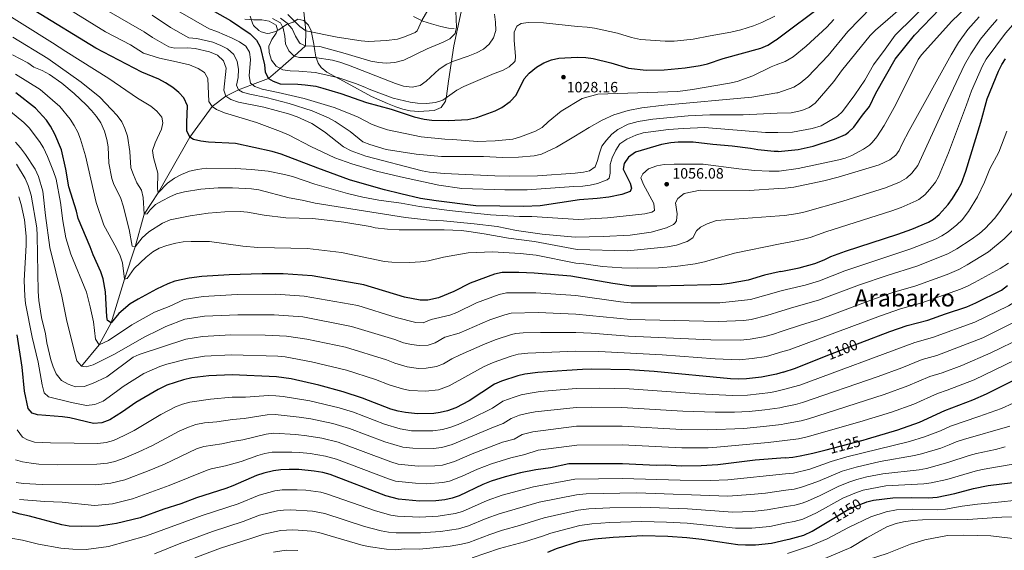
# Model space of a CAD drawing. Units: metres. Extents: x 655052 to 661996, y 739639 to 744422.
# Drawn here: x 658035 to 658694, y 740348 to 740703 of the extents above; entities that cross this region are included whole.
import ezdxf
from ezdxf.enums import TextEntityAlignment as Align

# ---------------------------------------------------------------- set-up
doc = ezdxf.new("R2010")
doc.units = ezdxf.units.M
doc.header["$MEASUREMENT"] = 0
doc.linetypes.add('DGN Style 3', pattern=[121.247826, 86.60559, -34.642236])
doc.linetypes.add('DGN Style 5', pattern=[60.623913, 25.981677, -34.642236])
for name, color, linetype, lineweight in [('Elementos auxiliares', 7, 'Continuous', 5), ('Entidades rústicas y varios', 7, 'Continuous', 5), ('Hidrografía', 7, 'Continuous', 5), ('Relieve y altimetría', 7, 'Continuous', 5), ('Textos de rotulación', 7, 'Continuous', 5), ('Viales y ferrocarril', 7, 'Continuous', 5)]:
    doc.layers.add(name, color=color, linetype=linetype, lineweight=lineweight)
doc.styles.add('Style-Arial', font='txt')
doc.styles.add('Style-ariali', font='ariali.shx', dxfattribs={"bigfont": 'arialibig.shx'})
doc.styles.add('Style-Times New Roman', font='txt')

# ---------------------------------------------------------------- blocks, each defined once
blk = doc.blocks.new('5PATER_462')
at = {"layer": 'Relieve y altimetría', "linetype": 'Continuous', "lineweight": 5}
h = blk.add_hatch(color=250, dxfattribs=at)
edge = h.paths.add_edge_path()
edge.add_ellipse((0, 0), major_axis=(-1.1, -1.11), ratio=0.999422, start_angle=0, end_angle=360)
blk = doc.blocks.new('5PATER_476')
at = {"layer": 'Relieve y altimetría', "linetype": 'Continuous', "lineweight": 5}
h = blk.add_hatch(color=250, dxfattribs=at)
edge = h.paths.add_edge_path()
edge.add_ellipse((0, 0), major_axis=(-1.1, -1.11), ratio=0.999422, start_angle=0, end_angle=360)

msp = doc.modelspace()

# ---------------------------------------------------------------- linework, layer by layer
at = {"layer": 'Elementos auxiliares', "color": 250, "linetype": 'Continuous', "lineweight": 5}
msp.add_3dface([(655155.95, 739638.7), (655051.66, 744265.47), (661862.45, 744422.28), (661971.41, 739795.5)], dxfattribs=at)
at = {"layer": 'Entidades rústicas y varios', "color": 250, "linetype": 'Continuous', "lineweight": 5}
msp.add_polyline3d([(658189.612, 740705.761, 1034.128), (658191.169, 740701.046, 1034.349), (658191.948, 740699.479, 1034.128), (658195.51, 740696.102, 1033.043), (658197.015, 740695.28, 1032.286), (658201.165, 740694.173, 1029.616), (658202.756, 740694.316, 1028.469), (658206.61, 740695.471, 1025.461), (658208.908, 740696.584, 1023.467), (658214.115, 740700.285, 1018.137), (658218.37, 740701.799, 1013.728), (658221.63, 740703.758, 1009.911), (658225.528, 740702.832, 1009.187), (658228.671, 740699.656, 1011.03), (658230.6, 740695.97, 1013.916), (658232.224, 740687.008, 1021.164), (658232.905, 740682.595, 1023.494), (658233.539, 740678.67, 1025.113), (658235.137, 740674.359, 1026.989), (658237.205, 740671.488, 1027.877), (658241.03, 740668.298, 1028.443), (658254.62, 740661.044, 1030.337), (658270.986, 740652.028, 1031.527), (658281.635, 740647.248, 1032.399), (658287.109, 740645.148, 1032.352), (658291.86, 740643.62, 1031.844), (658296.698, 740642.514, 1031.234), (658302.591, 740642.056, 1031.031), (658312.818, 740642.763, 1030.393), (658317.457, 740644.699, 1029.851), (658320.395, 740648.881, 1029.19), (658321.156, 740652.326, 1028.732), (658322.327, 740662.199, 1027.651), (658326.097, 740685.838, 1024.191), (658330.876, 740708.619, 1019.98)], dxfattribs=at)
at = {"layer": 'Entidades rústicas y varios', "color": 92, "linetype": 'DGN Style 3', "lineweight": 5}
for points in [[(658189.612, 740705.761, 1034.128), (658191.169, 740701.046, 1034.349), (658191.948, 740699.479, 1034.128), (658195.51, 740696.102, 1033.043), (658197.015, 740695.28, 1032.286), (658201.165, 740694.173, 1029.616), (658202.756, 740694.316, 1028.469), (658206.61, 740695.471, 1025.461), (658208.908, 740696.584, 1023.467), (658214.115, 740700.285, 1018.137), (658218.37, 740701.799, 1013.728), (658221.63, 740703.758, 1009.911), (658225.528, 740702.832, 1009.187), (658228.671, 740699.656, 1011.03), (658230.6, 740695.97, 1013.916), (658232.224, 740687.008, 1021.164), (658232.905, 740682.595, 1023.494), (658233.539, 740678.67, 1025.113), (658235.137, 740674.359, 1026.989), (658237.205, 740671.488, 1027.877), (658241.03, 740668.298, 1028.443), (658254.62, 740661.044, 1030.337), (658270.986, 740652.028, 1031.527), (658281.635, 740647.248, 1032.399), (658287.109, 740645.148, 1032.352), (658291.86, 740643.62, 1031.844), (658296.698, 740642.514, 1031.234), (658302.591, 740642.056, 1031.031), (658312.818, 740642.763, 1030.393)], [(658312.818, 740642.763, 1030.393), (658317.457, 740644.699, 1029.851), (658320.395, 740648.881, 1029.19), (658321.156, 740652.326, 1028.732), (658322.327, 740662.199, 1027.651), (658326.097, 740685.838, 1024.191), (658330.876, 740708.619, 1019.98)]]:
    msp.add_polyline3d(points, dxfattribs=at)
at = {"layer": 'Hidrografía', "color": 142, "linetype": 'DGN Style 3', "lineweight": 15}
msp.add_polyline3d([(658076.766, 740471.619, 1085), (658088.564, 740485.796, 1080), (658096.69, 740500.672, 1075), (658105.691, 740529.879, 1070), (658112.675, 740551.403, 1065), (658118.807, 740573.378, 1060), (658128.09, 740587.539, 1055), (658149.216, 740624.901, 1050), (658164.178, 740645.285, 1045), (658173.464, 740652.343, 1040), (658181.817, 740656.4, 1035), (658191.215, 740659.952, 1030), (658201.9, 740664.073, 1025), (658209.764, 740670.799, 1020), (658219.165, 740679.11, 1015), (658226.645, 740685.842, 1010), (658227.023, 740695.876, 1005), (658225.662, 740708.609, 1000), (658226.833, 740718.344, 995), (658226.959, 740729.189, 990), (658224.982, 740740.049, 985), (658226.035, 740744.667, 982.359)], dxfattribs=at)
at = {"layer": 'Relieve y altimetría', "color": 30, "linetype": 'Continuous', "lineweight": 5, "flags": 128}
for points, elevation in [([(658542.686, 740627.879), (658552.627, 740628.205), (658565.675, 740630.529), (658571.712, 740632.344), (658582.677, 740638.82), (658586.136, 740641.945), (658594.306, 740653.072), (658601.109, 740662.892), (658606.746, 740673.241), (658614.645, 740683.616), (658621.339, 740693.125), (658658.729, 740729.994)], 1045), ([(658053.214, 740719.99), (658092.847, 740695.352), (658109.658, 740686.49), (658118.407, 740680.969), (658129.056, 740677.58), (658140.478, 740675.257), (658149.001, 740673.152), (658154.895, 740670.809), (658159.069, 740668.058), (658161.319, 740664.064), (658162.15, 740648.741), (658164.178, 740645.285), (658167.235, 740643.424), (658172.537, 740641.071), (658193.867, 740634.725), (658209.984, 740628.557), (658215.748, 740626.08), (658230.288, 740618.637), (658246.421, 740611.1), (658257.683, 740606.896), (658274.238, 740602.112), (658290.358, 740598.216), (658315.98, 740592.692), (658331.352, 740590.365), (658360.06, 740589.561), (658375.133, 740589.541), (658406.364, 740591.714), (658412.325, 740591.989), (658417.246, 740592.628), (658422.064, 740593.924), (658426.84, 740595.636), (658428.521, 740596.292), (658429.949, 740597.337), (658430.527, 740600.635), (658430.663, 740606.6), (658431.846, 740610.933), (658434.459, 740616.105), (658437.054, 740620.362), (658441.68, 740623.588), (658447.874, 740626.139), (658452.622, 740627.652), (658469.594, 740629.931), (658479.555, 740630.704), (658493.782, 740631.236), (658534.527, 740628.052), (658541.88, 740627.853), (658542.686, 740627.879)], 1045), ([(658542.074, 740654.429), (658542.84, 740654.56), (658553.593, 740658.285), (658557.796, 740660.989), (658562.974, 740665.078), (658576.481, 740679.53), (658589.557, 740695.621), (658613.725, 740720.47)], 1035), ([(658543.279, 740602.122), (658537.067, 740602.048), (658527.395, 740602.553), (658516.707, 740603.617), (658492.858, 740606.661), (658473.529, 740606.767), (658466.701, 740606.456), (658461.754, 740605.69), (658456.248, 740603.645), (658452.563, 740600.235), (658451.155, 740597.546), (658452.951, 740593.048), (658459.788, 740580.371), (658460.253, 740575.853), (658458.555, 740574.669), (658453.699, 740573.514), (658428.847, 740570.754), (658409.322, 740569.702), (658378.177, 740571.688), (658369.947, 740571.823), (658350.581, 740572.904), (658322.763, 740575.696), (658303.108, 740578.351), (658290.634, 740580.592), (658275.765, 740582.699), (658265.081, 740584.718), (658254.911, 740587.233), (658232.976, 740593.45), (658218.088, 740598.483), (658212.735, 740599.914), (658201.645, 740602.045), (658190.695, 740603.254), (658179.898, 740603.812), (658160.347, 740604.034), (658154.369, 740603.283), (658148.992, 740602.015), (658143.761, 740599.827), (658139.048, 740597.3), (658134.409, 740593.943), (658128.09, 740587.539), (658127.786, 740590.166), (658127.883, 740600.83), (658124.957, 740611.249), (658124.424, 740615.848), (658126.056, 740621.01), (658130.256, 740630.221), (658131.309, 740634.45), (658130.591, 740638.256), (658127.172, 740642.284), (658123.173, 740645.512), (658114.202, 740650.967), (658095.043, 740664.095), (658066.399, 740682.053), (658057.511, 740687.951), (658018.333, 740712.224)], 1055), ([(658214.882, 740706.82), (658222.905, 740698.783), (658227.023, 740695.876), (658247.914, 740691.683), (658263.925, 740689.286), (658268.913, 740688.903), (658280.903, 740689.419), (658288.324, 740690.456), (658293.081, 740691.973), (658300.018, 740694.796), (658301.533, 740695.993), (658304.482, 740702.801), (658310.253, 740712.565)], 1005), ([(658542.388, 740640.793), (658551.775, 740641.18), (658558.904, 740642.577), (658563.815, 740644.691), (658567.888, 740647.604), (658574.986, 740655.795), (658580.269, 740662.159), (658585.328, 740669.211), (658604.587, 740692.881), (658608.164, 740696.366), (658631.446, 740716.764)], 1040), ([(658543.279, 740602.122), (658543.647, 740602.127), (658556.378, 740603.893), (658583.616, 740609.581), (658587.763, 740610.663), (658592.41, 740612.457), (658600.031, 740616.771), (658604.23, 740619.524), (658605.943, 740621.16), (658609.004, 740625.129), (658613.943, 740632.605), (658621.686, 740646.64), (658636.807, 740676.788), (658638.982, 740679.953), (658659.224, 740702.536), (658674.33, 740717.18)], 1055), ([(658093.565, 740709.756), (658118.828, 740695.325), (658124.363, 740691.516), (658135.174, 740685.182), (658139.2, 740684.454), (658147.754, 740684.588), (658152.828, 740684.206), (658162.591, 740681.882), (658167.819, 740679.628), (658171.757, 740675.862), (658173.569, 740670.905), (658172.021, 740656.204), (658173.464, 740652.343), (658176.659, 740650.023), (658181.886, 740648.262), (658198.787, 740644.905), (658215.244, 740640.488), (658221.133, 740638.474), (658231.009, 740634.021), (658239.39, 740628.359), (658252.05, 740618.421), (658257.226, 740615.737), (658267.136, 740612.204), (658304.759, 740602.195), (658309.698, 740601.419), (658319.502, 740600.546), (658353.317, 740598.871)], 1040), ([(658124.177, 740706.443), (658136.351, 740698.203), (658148.696, 740691.228), (658154.033, 740690.85), (658164.8, 740688.319), (658170.098, 740686.23), (658174.528, 740683.929), (658178.726, 740680.066), (658181.103, 740675.369), (658181.861, 740670.33), (658181.622, 740664.69), (658180.516, 740659.67), (658181.817, 740656.4), (658184.603, 740654.995), (658189.43, 740653.689), (658200.447, 740651.446), (658215.789, 740647.254), (658231.143, 740642.449), (658242.197, 740637.793), (658246.545, 740635.323), (658256.624, 740628.54), (658265.089, 740621.695), (658269.728, 740619.823), (658280.635, 740616.606), (658300.823, 740613.498), (658317.746, 740611.929), (658345.733, 740611.922), (658358.514, 740611.237), (658369.237, 740611.372), (658379.822, 740612.293), (658384.669, 740613.522), (658394.639, 740618.237), (658406.322, 740624.991), (658416.53, 740631.383), (658425.217, 740636.288), (658433.089, 740639.803), (658442.692, 740642.733), (658451.751, 740644.341), (658466.644, 740646.139), (658525.291, 740651.577), (658542.074, 740654.429)], 1035), ([(658141.382, 740709.307), (658162.219, 740697.274), (658167.446, 740695.446), (658177.585, 740691.063), (658182.624, 740688.64), (658186.881, 740685.811), (658189.315, 740681.636), (658189.851, 740676.84), (658189.035, 740665.836), (658189.933, 740660.941), (658192.898, 740658.656), (658197.623, 740657.006), (658208.427, 740654.812), (658225.732, 740650.743), (658245.902, 740644.607), (658256.628, 740640.496), (658261.93, 740638.143), (658271.342, 740633.211), (658276.847, 740631.202), (658281.637, 740629.771), (658304.124, 740625.111), (658320.051, 740623.415), (658325.411, 740623.27), (658341.871, 740621.977), (658353.728, 740622.263), (658365.423, 740623.564), (658370.667, 740624.962), (658380.742, 740628.871), (658385.057, 740631.396), (658389.07, 740635.056), (658397.909, 740642.236), (658411.929, 740650.709), (658422.333, 740653.673), (658475.785, 740655.328), (658485.695, 740656.616), (658510.468, 740661.035), (658515.602, 740662.17), (658526.001, 740665.891), (658538.316, 740671.897), (658541.643, 740673.139)], 1030), ([(658186.179, 740703.867), (658191.912, 740703.363), (658197.507, 740703.319), (658202.438, 740702.527), (658207.041, 740699.716), (658208.075, 740696.704), (658207.125, 740694.32), (658204.096, 740690.192), (658202.096, 740685.601), (658202.388, 740681.544), (658204.049, 740676.304), (658207.027, 740672.297), (658211.521, 740669.839), (658216.471, 740669.113), (658222.26, 740669.065), (658233.247, 740668.02), (658238.228, 740666.98), (658248.923, 740664.432), (658260.17, 740660.724), (658265.267, 740658.829), (658270.505, 740656.41), (658285.366, 740651.003), (658296.762, 740648.197), (658301.722, 740647.571), (658307.627, 740647.317), (658313.811, 740648.001), (658318.525, 740649.678), (658328.069, 740656.188), (658332.698, 740658.687), (658352.999, 740667.369), (658358.562, 740669.431), (658363, 740671.803), (658366.63, 740675.236), (658366.952, 740675.88), (658367.3, 740678.847), (658366.34, 740689.823), (658366.389, 740695.089), (658368.168, 740699.198), (658370.972, 740700.887), (658375.636, 740701.486), (658386.033, 740701.245), (658408.748, 740698.77), (658415.208, 740698.525), (658420.16, 740697.848), (658435.408, 740694.452), (658444.819, 740691.601), (658450.799, 740690.231), (658467.369, 740688.986), (658473.536, 740689.161), (658479.905, 740689.75), (658486.066, 740690.439), (658497.455, 740692.629), (658511.308, 740695.053), (658518.077, 740696.572), (658526.58, 740699.242), (658532.107, 740701.467), (658540.89, 740705.844)], 1020), ([(658204.689, 740704.244), (658210, 740701.279), (658211.832, 740697.753), (658212.835, 740692.504), (658213.311, 740687.312), (658215.492, 740682.475), (658219.165, 740679.11), (658222.733, 740678.178), (658232.997, 740678.149), (658244.876, 740676.351), (658249.691, 740675.005), (658255.526, 740672.897), (658286.915, 740660.617), (658292.403, 740658.992), (658298.206, 740658.226), (658303.454, 740659.361), (658307.557, 740662.226), (658316.119, 740670.221), (658321.2, 740673.591), (658325.702, 740675.765), (658335.47, 740679.01), (658341.155, 740681.273), (658345.855, 740683.781), (658349.684, 740686.992), (658352.457, 740691.267), (658354.164, 740696.138), (658353.868, 740701.799), (658353.127, 740707.062)], 1015), ([(658210.1, 740704.342), (658214.561, 740701.055), (658217.801, 740697.243), (658220.142, 740692.29), (658222.707, 740687.991), (658223.197, 740687.434), (658226.645, 740685.842), (658236.326, 740685.401), (658253.18, 740680.859), (658270.373, 740675.729), (658275.785, 740674.761), (658280.774, 740674.403), (658286.565, 740674.724), (658292.608, 740676.405), (658308.222, 740683.888), (658318.748, 740688.396), (658323.385, 740690.705), (658326.925, 740694.224), (658327.807, 740698.343), (658327.243, 740709.194)], 1010), ([(658543.55, 740590.375), (658547.789, 740590.637), (658553.452, 740591.362), (658573.66, 740595.709), (658583.168, 740598.099), (658610.658, 740606.306), (658617.837, 740609.574), (658621.782, 740612.786), (658624.091, 740615.853), (658626.094, 740620.401), (658630.738, 740629.256), (658658.712, 740680.013), (658663.758, 740688.092), (658670.032, 740696.803), (658677.455, 740705.284)], 1060), ([(658544.402, 740553.41), (658550.304, 740554.6), (658559.03, 740556.287), (658564.472, 740557.693), (658574.913, 740561.45), (658618.995, 740575.43), (658625.268, 740577.674), (658635.266, 740582.145), (658637.215, 740583.148), (658641.188, 740586.151), (658644.537, 740589.945), (658648.205, 740594.766), (658650.227, 740598.369), (658656.903, 740614.314), (658669.099, 740646.437), (658672.374, 740655.886), (658679.816, 740672.641), (658682.261, 740677.002), (658695.085, 740694.489), (658701.541, 740701.663), (658705.19, 740705.08)], 1070), ([(658541.643, 740673.139), (658547.684, 740675.396), (658553.019, 740678.56), (658561.719, 740685.684), (658575.598, 740698.433), (658580.309, 740703.649)], 1030), ([(658543.967, 740572.266), (658547.149, 740572.501), (658556.241, 740573.824), (658561.108, 740574.969), (658586.395, 740582.081), (658614.826, 740590.867), (658624.285, 740594.813), (658628.814, 740597.417), (658632.556, 740600.724), (658636.461, 740605.792), (658654.712, 740645.724), (658667.63, 740673.126), (658671.884, 740680.582), (658678.424, 740690.28), (658684.683, 740698.077), (658689.618, 740703.604)], 1065), ([(658543.55, 740590.375), (658523.619, 740589.147), (658490.724, 740589.406), (658480.056, 740587.224), (658475.776, 740583.883), (658474.373, 740580.782), (658475.486, 740573.597), (658474.924, 740568.86), (658474.118, 740567.411), (658472.872, 740566.403), (658468.397, 740564.259), (658457.946, 740561.155), (658443.982, 740559.346), (658425.998, 740558.416), (658407.288, 740557.991), (658385.181, 740559.822), (658367.897, 740562.383), (658354.956, 740565.011), (658339.56, 740566.925), (658319.092, 740568.862), (658309.673, 740569.308), (658293.694, 740571.146), (658233.085, 740580.555), (658224.43, 740582.658), (658215.717, 740584.299), (658195.567, 740589.676), (658190.612, 740590.358), (658177.834, 740591.015), (658168.278, 740590.893), (658156.688, 740590.092), (658145.791, 740588.351), (658140.476, 740586.841), (658135.872, 740584.898), (658130.784, 740582.285), (658126.413, 740579.707), (658122.844, 740576.205), (658120.78, 740573.475), (658118.807, 740573.378), (658118.073, 740584.405), (658116.914, 740589.276), (658113.929, 740594.334), (658111.547, 740599.519), (658109.902, 740604.239), (658109.223, 740615.316), (658107.621, 740625.509), (658105.888, 740630.552), (658103.762, 740635.077), (658100.604, 740639.24), (658096.987, 740643.265), (658088.99, 740651.529), (658076.693, 740661.64), (658054.199, 740677.547), (658030.875, 740691.795)], 1060), ([(658543.967, 740572.266), (658501.734, 740569.155), (658495.473, 740566.926), (658491.054, 740564.592), (658488.409, 740562.093), (658485.995, 740557.541), (658482.117, 740555.027), (658474.949, 740552.475), (658469.022, 740551.353), (658442.283, 740548.805), (658408.452, 740549.639), (658379.982, 740555.009), (658362.549, 740557.144), (658346.384, 740560.242), (658336.051, 740561.752), (658331.082, 740562.307), (658319.62, 740562.919), (658289.411, 740562.909), (658281.574, 740563.182), (658273.265, 740564.237), (658269.962, 740565.041), (658252.411, 740567.861), (658237.507, 740569.735), (658231.306, 740570.31), (658213.665, 740570.746), (658199.091, 740572.625), (658187.979, 740574.623), (658182.994, 740575.007), (658172.663, 740574.912), (658161.524, 740573.903), (658149.471, 740572.194), (658136.056, 740569.512), (658131.066, 740567.175), (658121.798, 740561.483), (658117.516, 740557.533), (658112.675, 740551.403), (658110.824, 740551.901), (658108.736, 740563.037), (658104.683, 740578.789), (658103.131, 740583.799), (658098.323, 740593.894), (658097.192, 740597.13), (658095.218, 740607.338), (658094.645, 740618.328), (658093.72, 740623.243), (658092.121, 740628.746), (658089.72, 740634.478), (658086.899, 740638.603), (658083.611, 740642.633), (658080.063, 740646.461), (658071.929, 740654.101), (658063.637, 740660.982), (658055.396, 740666.743), (658050.55, 740669.366), (658045.019, 740671.703), (658040.861, 740674.48), (658030.715, 740679.935)], 1065), ([(658544.402, 740553.41), (658513.717, 740547.223), (658493.63, 740541.435), (658487.493, 740540.016), (658474.382, 740538.33), (658463.035, 740537.375), (658448.702, 740537.242), (658438.355, 740537.497), (658425.388, 740538.373), (658413.028, 740540.079), (658407.677, 740540.428), (658381.046, 740545.958), (658370.446, 740547.059), (658352.153, 740548.045), (658335.664, 740547.475), (658319.168, 740544.589), (658308.94, 740542.061), (658303.75, 740541.453), (658296.58, 740541.067), (658284.56, 740541.084), (658279.592, 740541.669), (658250.868, 740547.672), (658228.107, 740550.268), (658194.919, 740551.062), (658184.721, 740551.973), (658162.43, 740554.917), (658150.244, 740555.106), (658144.866, 740554.74), (658139.936, 740553.908), (658133.898, 740552.338), (658128.833, 740550.492), (658124.495, 740548.008), (658120.206, 740544.518), (658112.083, 740536.882), (658107.395, 740530.3), (658105.691, 740529.879), (658104.215, 740540.713), (658102.749, 740545.497), (658100.233, 740550.657), (658091.762, 740565.874), (658086.728, 740581.052), (658079.463, 740612.267), (658076.217, 740623.584), (658074.396, 740628.277), (658072.037, 740632.686), (658069.273, 740636.921), (658062.229, 740645.434), (658049.221, 740656.617), (658032.615, 740667.007)], 1070), ([(658545.127, 740521.923), (658524.466, 740516.174), (658504.086, 740513.866), (658444.437, 740513.976), (658437.427, 740514.625), (658407.613, 740518.899), (658380.969, 740520.681), (658361.178, 740520.597), (658356.286, 740519.551), (658341.094, 740513.974), (658327.886, 740507.567), (658323.237, 740505.714), (658310.734, 740502.796), (658305.568, 740500.611), (658300.56, 740500.889), (658287.286, 740504.213), (658261.721, 740512.131), (658225.912, 740518.487), (658206.755, 740519.8), (658180.968, 740519.464), (658158.241, 740518.307), (658145.546, 740516.316), (658135.519, 740511.52), (658125.586, 740507.659), (658110.602, 740499.171), (658094.982, 740488.766), (658088.564, 740485.796), (658086.199, 740489.774), (658084.752, 740501.168), (658082.696, 740511.222), (658080.249, 740521.01), (658069.714, 740546.646), (658066.452, 740557.521), (658064.367, 740568.809), (658062.693, 740581.083), (658059.846, 740596.726), (658058.176, 740601.919), (658054.152, 740611.957), (658051.333, 740617.701), (658048.796, 740622.01), (658041.905, 740631.116), (658038.332, 740634.615), (658025.596, 740645.211)], 1080), ([(658353.317, 740598.871), (658363.061, 740598.693), (658381.946, 740598.987), (658407.107, 740600.694), (658412.857, 740601.378), (658416.754, 740602.247), (658420.63, 740604.966), (658422.224, 740609.303), (658423.402, 740614.176), (658424.992, 740618.796), (658428.061, 740622.741), (658431.684, 740626.895), (658435.688, 740629.869), (658442.707, 740633.505), (658444.351, 740634.036), (658449.245, 740635.201), (658459.093, 740636.917), (658482.853, 740639.012), (658497.241, 740639.694), (658519.553, 740639.853), (658542.388, 740640.793)], 1040), ([(658748.511, 740635.627), (658744.419, 740632.769), (658737.251, 740630.217), (658734.254, 740628.429), (658726.094, 740622.607), (658722.47, 740619.144), (658715.981, 740611.355), (658691.316, 740575.076), (658687.761, 740570.508), (658681.545, 740563.744), (658677.812, 740560.419), (658672.101, 740556.342), (658662.508, 740550.163), (658656.636, 740546.66), (658635.893, 740538.595), (658616.043, 740532.348), (658597.411, 740526.033), (658570.091, 740515.68), (658553.605, 740511.124), (658545.435, 740508.578)], 1085), ([(658695.954, 740628.788), (658690.735, 740614.719), (658684.696, 740603.543), (658681.166, 740594.664), (658676.425, 740584.999), (658670.384, 740575.157), (658666.068, 740569.566), (658662.513, 740566.059), (658656.705, 740561.57), (658652.595, 740558.73), (658647.857, 740556.353), (658631.892, 740550.106), (658587.72, 740535.482), (658570.74, 740528.666), (658561.153, 740525.825), (658548.643, 740522.902), (658545.127, 740521.923)], 1080), ([(658545.435, 740508.578), (658535.353, 740505.438), (658524.945, 740502.907), (658519.997, 740502.21), (658503.01, 740501.435), (658444.192, 740502.742), (658407.639, 740506.47), (658382.51, 740507.425), (658364.37, 740507.011), (658360.026, 740506.006), (658349.999, 740502.55), (658329.562, 740493.743), (658319.935, 740491.019), (658313.58, 740487.318), (658308.855, 740485.689), (658302.8, 740485.344), (658297.605, 740486.038), (658292.244, 740487.221), (658286.51, 740489.459), (658257.604, 740498.183), (658224.962, 740504.516), (658205.709, 740506.014), (658181.375, 740506.017), (658159.197, 740504.986), (658146.046, 740503.003), (658133.195, 740498.199), (658128.71, 740495.99), (658118.834, 740491.046), (658099.013, 740479.539), (658084.65, 740472.466), (658079.932, 740471.142), (658076.766, 740471.619), (658073.785, 740475.101), (658067.094, 740501.665), (658063.727, 740518.54), (658055.615, 740550.976), (658052.68, 740572.497), (658050.961, 740588.781), (658048.069, 740598.461), (658045.755, 740603.361), (658039.288, 740613.14), (658035.928, 740617.688), (658032.639, 740621.454)], 1085), ([(658545.748, 740494.967), (658539.192, 740492.731), (658533.275, 740491.132), (658524.285, 740489.598), (658517.868, 740489.002), (658498.046, 740489.151), (658442.817, 740491.563), (658417.904, 740493.575), (658407.665, 740494.04), (658384.05, 740494.171), (658372.39, 740493.811), (658367.401, 740493.421), (658364.556, 740492.839), (658354.206, 740489.418), (658346.916, 740486.542), (658330.136, 740479.19), (658324.753, 740476.557), (658319.075, 740473.263), (658314.452, 740471.349), (658307.441, 740470.171), (658302.442, 740470.146), (658294.65, 740471.187), (658286.459, 740473.61), (658280.87, 740475.792), (658253.488, 740484.235), (658227.631, 740489.649), (658214.076, 740491.563), (658199.666, 740492.365), (658176.783, 740492.521), (658157.87, 740491.471), (658146.546, 740489.69), (658115.373, 740479.461), (658111.374, 740477.557), (658093.744, 740464.521), (658084.084, 740460.018), (658078.653, 740457.959), (658072.738, 740457.861), (658067.937, 740459.614), (658063.509, 740462.123), (658059.936, 740466.469), (658057.98, 740471.064), (658056.391, 740475.909), (658053.648, 740487.253), (658052.633, 740493.226), (658050.085, 740504.099), (658048.344, 740515.621), (658047.795, 740521.587), (658047.197, 740559.098), (658046.857, 740564.087), (658043.225, 740585.947), (658041.241, 740592.563), (658039.234, 740597.14), (658033.424, 740606.724)], 1090), ([(658820.127, 740602.194), (658817.54, 740594.759), (658814.407, 740590.095), (658811.059, 740586.252), (658802.092, 740579.258), (658790.871, 740571.62), (658785.188, 740568.085), (658777.752, 740564.142), (658763.513, 740557.291), (658749.887, 740551.593), (658746.871, 740549.963), (658738.091, 740543.78), (658726.182, 740533.547), (658708.868, 740520.75), (658701.385, 740514.703), (658697.201, 740511.968), (658674.646, 740500.945), (658646.385, 740490.705), (658634.461, 740487.424), (658557.602, 740458.991), (658546.646, 740455.981)], 1105), ([(658546.062, 740481.334), (658535.102, 740478.046), (658525.6, 740476.637), (658517.028, 740475.947), (658500.858, 740476.573), (658465.35, 740479.138), (658423.056, 740481.377), (658407.691, 740481.611), (658375.409, 740480.35), (658369.101, 740479.587), (658364.295, 740478.197), (658352.384, 740474.098), (658345.751, 740471.118), (658322.782, 740458.36), (658315.652, 740455.878), (658307.083, 740454.903), (658296.628, 740455.406), (658291.695, 740456.336), (658282.682, 740459.216), (658273.672, 740462.66), (658254.204, 740469.005), (658230.697, 740474.603), (658213.144, 740477.77), (658208.169, 740478.234), (658177.189, 740479.128), (658159.222, 740478.197), (658147.046, 740476.377), (658133.972, 740472.94), (658129.254, 740471.279), (658118.508, 740466.788), (658104.648, 740457.996), (658100.358, 740454.572), (658091.374, 740448.18), (658085.707, 740445.99), (658080.168, 740445.36), (658070.131, 740447.191), (658054.736, 740451.032), (658051.865, 740453.686), (658050.53, 740459.062), (658047.792, 740474.288), (658043.778, 740490.952), (658039.44, 740513.481), (658038.811, 740518.448), (658038.517, 740528.903), (658039.859, 740552.618), (658039.827, 740558.553), (658038.689, 740569.592), (658036.54, 740579.815), (658034.815, 740584.921)], 1095), ([(658545.748, 740494.967), (658558.563, 740499.338), (658569.456, 740502.642), (658578.903, 740505.918), (658606.769, 740516.48), (658620.506, 740521.159), (658635.167, 740525.459), (658656.219, 740533.031), (658663.979, 740536.319), (658669.504, 740539.334), (658683.659, 740548.194), (658694.29, 740556.846), (658705.371, 740567.956)], 1090), ([(658546.062, 740481.334), (658550.418, 740482.641), (658611.399, 740505.302), (658624.97, 740509.969), (658639.168, 740513.948), (658665.094, 740523.098), (658669.671, 740525.113), (658674.461, 740527.61), (658691.628, 740537.037), (658697.239, 740540.627)], 1095), ([(658546.913, 740444.391), (658554.575, 740445.961), (658559.376, 740447.357), (658610.04, 740464.719), (658625.726, 740470.486), (658639.488, 740476.07), (658649.109, 740478.8), (658660.863, 740483.11), (658679.944, 740490.67), (658701.904, 740501.383)], 1110), ([(658547.176, 740433.007), (658558.493, 740435.09), (658563.299, 740436.467), (658614.058, 740452.675), (658629.717, 740458.355), (658644.409, 740464.676), (658652.815, 740467.242), (658665.99, 740472.145), (658685.224, 740480.476), (658706.607, 740490.799)], 1115), ([(658547.434, 740421.802), (658556.586, 740422.942), (658562.41, 740424.219), (658597.602, 740434.264), (658618.848, 740440.897), (658633.707, 740446.225), (658649.543, 740453.36), (658656.03, 740455.511), (658674.267, 740462.517), (658715.722, 740482.564)], 1120), ([(658546.646, 740455.981), (658543.088, 740455.004), (658538.03, 740453.989), (658522.459, 740452.207), (658512.462, 740451.922), (658490.164, 740453.063), (658443.339, 740456.401), (658423.251, 740456.893), (658407.799, 740456.593), (658383.843, 740454.55), (658377.1, 740453.624), (658371.042, 740452.38), (658366.252, 740450.951), (658358.76, 740448.095), (658351.808, 740443.577), (658337.473, 740436.437), (658328.852, 740432.648), (658323.271, 740430.474), (658318.449, 740429.151), (658311.959, 740428.251), (658297.676, 740428.344), (658290.058, 740429.563), (658279.519, 740432.704), (658258.817, 740440.724), (658249.272, 740443.714), (658229.574, 740448.311), (658211.815, 740451.236), (658206.856, 740451.855), (658201.87, 740451.878), (658186.622, 740450.934), (658177.714, 740450.881), (658163.09, 740449.6), (658149.285, 740447.568), (658144.451, 740446.28), (658139.779, 740444.461), (658129.996, 740439.281), (658112.125, 740428.652), (658105.304, 740425.11), (658098.153, 740421.839), (658093.334, 740420.522), (658087.802, 740419.796), (658056.054, 740420.358), (658045.391, 740420.816), (658040.636, 740422.4), (658037.252, 740424.19), (658033.886, 740429.008)], 1105), ([(658547.948, 740399.5), (658553.335, 740400.064), (658564.225, 740402.77), (658578.565, 740407.709), (658589.002, 740410.898), (658630.959, 740421.155), (658641.025, 740424.27), (658651.626, 740428.382), (658658.405, 740431.535), (658677.321, 740437.873), (658692.523, 740443.351), (658708.048, 740450.35)], 1130), ([(658546.913, 740444.391), (658544.087, 740443.812), (658534.191, 740442.377), (658523.722, 740441.314), (658513.736, 740440.795), (658500.935, 740440.743), (658479.245, 740441.545), (658438.472, 740444.005), (658418.287, 740444.255), (658407.946, 740444.009), (658380.496, 740441.081), (658374.717, 740440.027), (658369.883, 740438.747), (658364.264, 740436.605), (658359.05, 740433.216), (658352.492, 740430.833), (658324.818, 740419.148), (658318.043, 740417.228), (658312.194, 740416.547), (658298.596, 740416.709), (658291.763, 740417.385), (658279.839, 740420.911), (658256.088, 740429.899), (658245.058, 740433.27), (658230.219, 740436.328), (658222.416, 740437.515), (658206.472, 740439.268), (658201.141, 740439.003), (658185.659, 740436.57), (658177.834, 740436.027), (658167.502, 740434.349), (658159.198, 740433.59), (658153.278, 740432.478), (658148.539, 740430.888), (658142.176, 740428.207), (658124.406, 740418.547), (658114.7, 740413.985), (658105.358, 740410.046), (658099.203, 740407.895), (658094.334, 740406.775), (658087.076, 740405.983), (658060.618, 740405.644), (658048.2, 740406.088), (658043.228, 740406.623), (658037.422, 740407.52), (658032.66, 740408.96)], 1110), ([(658547.176, 740433.007), (658545.236, 740432.65), (658535.286, 740431.403), (658519.998, 740429.998), (658495.836, 740428.962), (658478.597, 740429.305), (658438.601, 740431.431), (658408.094, 740431.425), (658378.956, 740427.748), (658371.607, 740425.942), (658366.292, 740422.855), (658358.551, 740420.644), (658338.237, 740413.03), (658326.365, 740407.806), (658318.339, 740405.436), (658313.377, 740404.89), (658302.008, 740404.701), (658288.636, 740406.136), (658283.831, 740407.567), (658248.648, 740420.746), (658237.644, 740423.379), (658227.531, 740425.028), (658220.177, 740425.829), (658205.329, 740426.7), (658200.375, 740426.133), (658184.696, 740422.205), (658177.953, 740421.173), (658170.66, 740419.611), (658158.634, 740417.766), (658153.847, 740416.325), (658132.289, 740406.043), (658122.098, 740401.714), (658105.778, 740395.654), (658096.479, 740393.422), (658086.35, 740392.17), (658050.612, 740392.492), (658038.113, 740393.116), (658033.03, 740393.755)], 1115), ([(658548.2, 740388.565), (658553.8, 740389.351), (658558.642, 740390.58), (658569.526, 740394.534), (658585.806, 740401.301), (658595.231, 740404.134), (658611.357, 740407.839), (658634.144, 740411.725), (658639.007, 740412.883), (658651.767, 740416.777), (658657.548, 740418.867), (658662.068, 740421.005), (658666.998, 740422.605), (658698.106, 740431.417)], 1135), ([(658547.434, 740421.802), (658536.423, 740420.432), (658502.087, 740417.343), (658496.17, 740417.058), (658478.616, 740417.037), (658438.73, 740418.857), (658408.241, 740418.841), (658382.34, 740415.297), (658373.534, 740412.494), (658364.14, 740410.318), (658351.264, 740406.186), (658341.867, 740402.772), (658331.578, 740397.968), (658323.195, 740394.765), (658318.633, 740393.728), (658307.66, 740392.88), (658300.443, 740393.215), (658286.967, 740394.709), (658282.194, 740396.261), (658247.558, 740409.402), (658240.025, 740411.496), (658229.811, 740413.159), (658222.931, 740413.894), (658217.618, 740414.147), (658204.501, 740414.02), (658199.584, 740413.135), (658194.752, 740411.721), (658183.733, 740407.841), (658173.224, 740404.849), (658163.535, 740402.906), (658161.016, 740402.124), (658135.483, 740391.773), (658110.905, 740382.945), (658097.517, 740379.594), (658085.624, 740378.357), (658063.885, 740380.704), (658052.276, 740381.114), (658035.327, 740382.418)], 1120), ([(658548.451, 740377.647), (658554.265, 740378.639), (658559.085, 740379.949), (658562.575, 740381.304), (658571.125, 740385.126), (658583.695, 740391.36), (658590.908, 740394.274), (658595.66, 740395.829), (658602.453, 740397.529), (658613.161, 740399.659), (658637.33, 740402.296), (658642.246, 740403.205), (658656.538, 740407.057), (658670.884, 740411.903), (658675.708, 740413.22), (658688.372, 740415.766), (658695.03, 740417.699)], 1140), ([(658548.704, 740366.678), (658553.707, 740367.695), (658559.54, 740369.307), (658568.623, 740373.502), (658586.26, 740383.186), (658594.265, 740386.648), (658599.951, 740388.581), (658614.96, 740391.497), (658640.515, 740392.866), (658645.469, 740393.54), (658655.923, 740395.72), (658674.764, 740401.278), (658679.632, 740402.413), (658709.086, 740407.504)], 1145), ([(658547.948, 740399.5), (658509.319, 740395.458), (658497.544, 740395.08), (658477.465, 740395.312), (658438.599, 740396.522), (658406.865, 740395.928), (658379.192, 740390.823), (658358.335, 740385.201), (658348.272, 740381.773), (658331.711, 740374.405), (658326.899, 740373.038), (658315.499, 740371.199), (658303.329, 740370.66), (658288.279, 740371.31), (658283.859, 740371.949), (658273.518, 740374.829), (658241.464, 740386.056), (658236.916, 740387.221), (658227, 740388.559), (658221.14, 740388.939), (658211.14, 740388.766), (658206.183, 740388.105), (658195.629, 740385.384), (658181.65, 740379.515), (658157.56, 740371.691), (658120.261, 740357.99), (658094.968, 740351.053), (658079.873, 740348.99), (658070.965, 740349.15), (658063.058, 740349.793), (658048.088, 740352.53), (658037.254, 740355.125), (658013.76, 740359.169)], 1130), ([(658548.2, 740388.565), (658534.649, 740386.665), (658524.637, 740385.637), (658509.27, 740384.663), (658448.339, 740386.776), (658414.513, 740386.171), (658408.02, 740385.602), (658383.195, 740380.553), (658356.214, 740372.827), (658347.705, 740369.734), (658335.743, 740364.694), (658329.021, 740362.774), (658317.046, 740360.903), (658303.757, 740359.984), (658287.345, 740360.031), (658282.376, 740360.523), (658277.448, 740361.472), (658266.29, 740364.251), (658239.714, 740372.929), (658231.348, 740374.556), (658217.008, 740375.537), (658212.01, 740375.318), (658208.043, 740374.764), (658195.919, 740371.931), (658185.098, 740367.59), (658164.531, 740361.063), (658142.129, 740352.682), (658125.706, 740346.12)], 1135), ([(658549.177, 740346.16), (658564.759, 740351.371), (658575.752, 740355.997), (658590.055, 740363.688), (658605, 740370.808), (658615.385, 740374.139), (658622.142, 740375.578), (658633.159, 740376.029), (658649.927, 740375.403), (658654.903, 740375.874), (658666.047, 740377.898), (658676.358, 740379.34), (658688.225, 740380.274), (658704.903, 740382.276)], 1155), ([(658548.451, 740377.647), (658535.685, 740375.47), (658525.694, 740374.453), (658512.701, 740373.909), (658482.455, 740376.071), (658451.018, 740377.235), (658430.388, 740376.789), (658416.415, 740376.127), (658409.175, 740375.276), (658386.375, 740370.072), (658369.951, 740364.908), (658358.583, 740361.807), (658350.017, 740358.945), (658336.007, 740353.671), (658331.142, 740352.51), (658323.547, 740351.271), (658302.973, 740349.23), (658292.971, 740349.291), (658286.997, 740348.738), (658280.873, 740349.055), (658268.661, 740350.963), (658263.808, 740352.125), (658235.683, 740360.363), (658230.738, 740361.131), (658221.743, 740361.86), (658217.879, 740362.009), (658210.23, 740361.553), (658198.795, 740359.28), (658189.497, 740355.983), (658169.862, 740349.863), (658152.767, 740343.273)], 1140), ([(658549.393, 740336.758), (658565.394, 740340.388), (658574.32, 740342.846), (658591.713, 740350.351), (658602.333, 740356.645), (658615.819, 740364.104), (658622.067, 740366.234), (658626.925, 740367.411), (658633.061, 740368.393), (658639.62, 740368.805), (658669.953, 740368.955), (658692.762, 740370.559), (658703.761, 740370.893)], 1160), ([(658548.704, 740366.678), (658537.332, 740364.368), (658525.369, 740363.174), (658514.392, 740363.134), (658482.173, 740366.483), (658468.224, 740367.301), (658451.742, 740367.715), (658430.277, 740366.934), (658418.317, 740366.083), (658410.33, 740364.95), (658390.804, 740359.932), (658385.323, 740357.785), (658373.164, 740354.01), (658356.594, 740349.547), (658338.143, 740343.342)], 1145), ([(658549.615, 740327.135), (658554.136, 740327.905), (658559.886, 740328.589), (658576.829, 740332.748), (658582.187, 740334.412), (658588.476, 740337.048), (658597.886, 740340.431), (658616.028, 740346.317), (658631.585, 740352.566), (658641.21, 740355.301), (658656.403, 740358.205), (658667.056, 740358.563), (658685.363, 740358.161), (658707.644, 740355.412)], 1165), ([(658221.606, 740348.338), (658213.75, 740348.423), (658205.27, 740347.24)], 1145)]:
    msp.add_lwpolyline(points, dxfattribs=dict(at, elevation=elevation))
at = {"layer": 'Relieve y altimetría', "color": 30, "linetype": 'Continuous', "lineweight": 25, "flags": 128}
for points, elevation in [([(658155.167, 740714.945), (658176.462, 740702.915), (658189.72, 740693.896), (658193.997, 740689.75), (658196.417, 740685.357), (658199.387, 740673.248), (658199.728, 740668.252), (658201.9, 740664.073), (658205.087, 740662.28), (658209.807, 740660.574), (658221.572, 740660.299), (658226.554, 740659.885), (658233.572, 740658.906), (658238.426, 740657.707), (658250.365, 740654.034), (658267.438, 740648.113), (658284.096, 740643.502), (658299.454, 740638.363), (658306.176, 740636.759), (658311.296, 740636.306), (658322.514, 740636.064), (658335.41, 740636.535), (658341.311, 740637.943), (658353.748, 740642.349), (658358.122, 740644.76), (658363.606, 740648.737), (658367.607, 740652.88), (658373.158, 740663.844), (658376.35, 740667.688), (658381.196, 740671.736), (658386.286, 740674.579), (658391.387, 740676.633), (658396.297, 740677.596), (658408.616, 740678.302), (658414.376, 740678.164), (658419.32, 740677.482), (658431.075, 740674.658), (658442.839, 740671.094), (658454.579, 740669.586), (658466.709, 740669.934), (658480.885, 740671.129), (658490.761, 740672.689), (658495.641, 740673.815), (658506.108, 740677.389), (658531.501, 740684.259), (658536.066, 740686.365), (658541.259, 740689.811)], 1025), ([(658541.259, 740689.811), (658541.59, 740690.031), (658574.435, 740714.533)], 1025), ([(658542.976, 740615.269), (658545.249, 740615.357), (658556.499, 740616.645), (658566.478, 740618.847), (658580.743, 740623.453), (658588.025, 740626.704), (658590.078, 740628.087), (658593.704, 740631.532), (658599.404, 740639.508), (658604.066, 740645.321), (658608.389, 740654.34), (658621.316, 740676.972), (658634.15, 740692.975), (658651.421, 740710.864)], 1050), ([(658542.976, 740615.269), (658540.255, 740615.164), (658529.506, 740616.277), (658524.6, 740617.243), (658512.243, 740618.743), (658499.274, 740619.825), (658486.165, 740621.379), (658476.129, 740621.47), (658471.124, 740621.049), (658465.042, 740620.025), (658447.577, 740614.783), (658442.777, 740611.342), (658439.988, 740607.203), (658439.209, 740603.492), (658444.049, 740594.088), (658444.91, 740590.808), (658444.075, 740588.506), (658438.307, 740586.534), (658429.787, 740584.669), (658422.01, 740583.708), (658410.043, 740582.79), (658383.842, 740578.949), (658372.793, 740578.494), (658340.776, 740578.964), (658314.068, 740582.163), (658303.602, 740583.867), (658290.525, 740586.822), (658279.557, 740589.547), (658263.055, 740594.221), (658256.092, 740596.371), (658234.971, 740603.991), (658210.471, 740613.482), (658204.389, 740615.23), (658179.796, 740620.686), (658161.72, 740621.455), (658156.717, 740622.13), (658151.872, 740623.363), (658149.216, 740624.901), (658147.31, 740628.952), (658147.222, 740634.611), (658147.676, 740645.705), (658145.334, 740651.076), (658142.037, 740654.802), (658138.038, 740658.03), (658133.061, 740661.275), (658128.606, 740663.544), (658117.197, 740668.367), (658086.377, 740684.421), (658045.518, 740709.353)], 1050), ([(658544.827, 740534.952), (658557.002, 740537.417), (658567.539, 740540.333), (658573.731, 740542.723), (658578.312, 740544.917), (658588.113, 740548.495), (658623.164, 740559.992), (658632.573, 740563.359), (658643.676, 740568.015), (658646.904, 740569.936), (658650.769, 740573.107), (658656.866, 740579.718), (658659.755, 740583.794), (658663.295, 740589.627), (658665.62, 740594.055), (658668.529, 740602.062), (658678.528, 740634.876), (658682.77, 740650.562), (658690.369, 740668.955), (658692.715, 740673.371), (658695.208, 740677.238)], 1075), ([(658544.827, 740534.952), (658543.671, 740534.718), (658533.945, 740532.39), (658522.959, 740529.203), (658510.469, 740526.972), (658505.162, 740526.297), (658497.893, 740525.995), (658461.926, 740525.197), (658444.682, 740525.21), (658432.292, 740526.906), (658404.263, 740531.925), (658379.708, 740533.919), (658369.433, 740534.284), (658358.307, 740534.191), (658353.157, 740533.164), (658336.905, 740527.054), (658326.037, 740521.651), (658315.733, 740517.246), (658308.513, 740515.788), (658303.515, 740515.74), (658292.875, 740517.698), (658265.838, 740526.079), (658231.127, 740531.988), (658211.886, 740533.4), (658197.799, 740533.466), (658175.566, 740532.702), (658157.286, 740531.628), (658148.88, 740530.444), (658139.34, 740528.418), (658134.589, 740526.799), (658126.979, 740523.175), (658114.73, 740516.496), (658109.479, 740513.286), (658101.86, 740506.808), (658096.69, 740500.672), (658094.167, 740502.081), (658093.748, 740504.719), (658092.919, 740521.331), (658091.222, 740530.022), (658089.709, 740534.788), (658084.53, 740546.159), (658082.606, 740551.395), (658074.631, 740570.357), (658073.415, 740575.209), (658068.29, 740591.583), (658066.395, 740603.4), (658063.368, 740616.311), (658058.913, 740626.845), (658056.163, 740632.085), (658053.378, 740636.238), (658046.015, 740644.153), (658032.822, 740654.478)], 1075), ([(658597.883, 740487.264), (658617.746, 740494.747), (658629.434, 740498.78), (658643.17, 740502.437), (658655.048, 740506.69), (658669.349, 740511.22), (658675.363, 740513.908), (658692.498, 740522.553), (658696.509, 740525.531)], 1100), ([(658546.379, 740467.587), (658541.98, 740466.177), (658531.945, 740464.321), (658521.939, 740463.186), (658516.187, 740462.898), (658511.189, 740463.049), (658459.966, 740467.963), (658443.458, 740469.042), (658418.22, 740469.582), (658412.047, 740469.479), (658401.507, 740468.756), (658382.136, 740467.298), (658373.465, 740466.242), (658368.803, 740465.103), (658357.852, 740461.654), (658353.256, 740459.586), (658336.182, 740448.489), (658327.347, 740443.804), (658321.744, 740441.756), (658316.867, 740440.613), (658312.515, 740439.984), (658301.728, 740439.751), (658293.659, 740440.577), (658288.741, 740441.485), (658283.923, 740442.865), (658264.932, 740450.276), (658251.997, 740454.533), (658235.596, 740458.929), (658217.137, 740463.082), (658207.24, 740464.443), (658177.595, 740465.735), (658162.065, 740465.025), (658150.649, 740463.693), (658145.007, 740462.552), (658133.874, 740458.956), (658128.026, 740456.023), (658113.128, 740447.181), (658104.339, 740440.946), (658095.799, 740435.723), (658090.396, 740433.783), (658084.796, 740433.263), (658068.986, 740436.974), (658064.044, 740437.729), (658047.438, 740439.05), (658043.868, 740440.048), (658041.185, 740443.297), (658038.697, 740454.864), (658037.201, 740470.878), (658033.835, 740492.552)], 1100), ([(658546.379, 740467.587), (658554.537, 740470.204), (658574.087, 740477.996)], 1100), ([(658599.955, 740422.163), (658602.905, 740422.936), (658623.061, 740428.918), (658637.698, 740434.095), (658654.571, 740442.005), (658673.285, 740449.115), (658682.491, 740453.004), (658702.446, 740463.235)], 1125), ([(658547.698, 740410.333), (658552.87, 740410.777), (658557.817, 740411.508), (658566.328, 740413.349), (658575.23, 740415.682)], 1125), ([(658547.698, 740410.333), (658527.597, 740408.609), (658502.664, 740405.643), (658491.509, 740404.926), (658478.302, 740404.783), (658467.752, 740405.264), (658461.274, 740405.188), (658438.859, 740406.283), (658402.958, 740406.253), (658390.675, 740403.56), (658380.777, 740402.134), (658370.67, 740400.265), (658360.313, 740397.603), (658350.881, 740394.691), (658345.498, 740392.515), (658329.529, 740384.86), (658324.778, 740383.303), (658319.878, 740382.23), (658313.953, 740381.495), (658302.901, 740381.337), (658288.92, 740382.597), (658280.558, 740384.956), (658243.215, 740399.184), (658238.376, 740400.442), (658232.57, 740401.405), (658222.155, 740402.428), (658215.701, 740402.458), (658210.27, 740402.214), (658205.32, 740401.507), (658198.801, 740399.977), (658194.047, 740398.436), (658178.193, 740391.465), (658173.517, 740389.692), (658153.869, 740383.462), (658143.269, 740379.48), (658131.871, 740376.011), (658116.033, 740370.236), (658100.241, 740366.263), (658088.606, 740364.631), (658077.157, 740364.365), (658068.646, 740364.621), (658063.717, 740365.472), (658042.039, 740371.322), (658035.832, 740372.494), (658024.657, 740375.694)], 1125), ([(658600.856, 740380.252), (658602.312, 740380.805), (658606.841, 740382.01), (658619.779, 740383.601), (658632.528, 740383.751), (658643.701, 740383.437), (658649.43, 740384.01), (658661.25, 740386.332), (658673.744, 740389.659), (658683.549, 740391.649), (658714.857, 740395.616)], 1150), ([(658548.961, 740355.529), (658550.387, 740355.847), (658560.106, 740358.61), (658565.748, 740361.168), (658578.086, 740368.569)], 1150), ([(658388.987, 740347.165), (658394.609, 740349.622), (658410.146, 740354.408), (658420.22, 740356.039), (658432.567, 740357.243), (658452.466, 740358.195), (658469.13, 740357.773), (658481.891, 740356.895), (658491.834, 740355.836), (658516.083, 740352.36), (658521.073, 740352.032), (658527.808, 740352.086), (658538.521, 740353.202)], 1150), ([(658538.521, 740353.202), (658548.961, 740355.529)], 1150)]:
    msp.add_lwpolyline(points, dxfattribs=dict(at, elevation=elevation))
at = {"layer": 'Relieve y altimetría', "color": 27, "linetype": 'DGN Style 5', "lineweight": 25, "flags": 128}
for points, elevation in [([(658574.087, 740477.996), (658587.964, 740483.527), (658597.883, 740487.264)], 1100), ([(658575.23, 740415.682), (658599.955, 740422.163)], 1125), ([(658578.086, 740368.569), (658588.825, 740375.012), (658597.622, 740379.023), (658600.856, 740380.252)], 1150)]:
    msp.add_lwpolyline(points, dxfattribs=dict(at, elevation=elevation))
at = {"layer": 'Viales y ferrocarril', "color": 250, "linetype": 'DGN Style 3', "lineweight": 5}
msp.add_polyline3d([(658299.081, 740705.628, 1003.894), (658305.186, 740702.432, 1005.144), (658311.07, 740700.746, 1006.855), (658317.287, 740698.803, 1007.579), (658322.306, 740697.696, 1007.974), (658326.26, 740697.429, 1008.5)], dxfattribs=at)

# ---------------------------------------------------------------- block references
at = {"layer": 'Relieve y altimetría', "color": 250, "linetype": 'Continuous', "lineweight": 5}
for name, p in [('5PATER_476', (658399.349, 740664.988, 1028.16)), ('5PATER_462', (658468.419, 740593.336, 1056.078))]:
    msp.add_blockref(name, p, dxfattribs=at)

# ---------------------------------------------------------------- texts
at = {"layer": 'Textos de rotulación', "color": 250, "linetype": 'Continuous', "lineweight": 5, "style": 'Style-Arial'}
for s, p in [('1028.16', (658401.458, 740654.787, 1028.16)), ('1056.08', (658472.169, 740597.086, 1056.078))]:
    msp.add_text(s, height=7, dxfattribs=at).set_placement(p)
at = {"layer": 'Textos de rotulación', "color": 250, "linetype": 'Continuous', "lineweight": 5, "style": 'Style-Times New Roman'}
msp.add_text('Arabarko', height=11.5, dxfattribs=at).set_placement((658627.623, 740517.272, 1092.39), align=Align.MIDDLE_CENTER)
at = {"layer": 'Textos de rotulación', "color": 27, "linetype": 'Continuous', "lineweight": 5, "style": 'Style-ariali'}
for s, rotation, p in [('1100', 21.730744, (658585.9, 740482.704, 1100)), ('1125', 14.687108, (658587.627, 740418.932, 1125)), ('1150', 30.95974, (658588.817, 740375.007, 1150))]:
    msp.add_text(s, height=7, rotation=rotation, dxfattribs=at).set_placement(p, align=Align.MIDDLE_CENTER)

doc.saveas('drawing.dxf')
